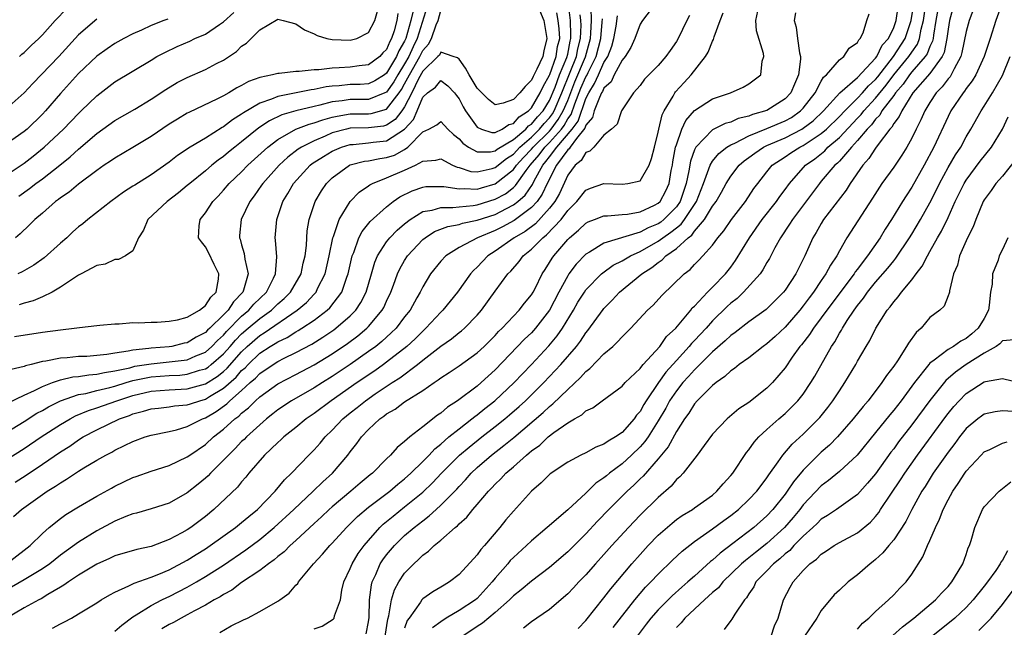
# Model space of a CAD drawing. Units: inches. Extents: x 2625000 to 2628000, y 1518000 to 1520980.
# Drawn here: x 2626446 to 2626555, y 1518728 to 1518795 of the extents above; entities that cross this region are included whole.
import ezdxf

# ---------------------------------------------------------------- set-up
doc = ezdxf.new("R2010")
doc.units = ezdxf.units.IN
doc.header["$MEASUREMENT"] = 0
doc.layers.add('LD26251518_2ft', color=132, linetype='Continuous')

msp = doc.modelspace()

# ---------------------------------------------------------------- linework, layer by layer
at = {"layer": 'LD26251518_2ft'}
for points, elevation in [([(2626445, 1518749.49), (2626447, 1518750.72), (2626448.39, 1518751.61), (2626449, 1518751.93), (2626449.67, 1518752.33), (2626451, 1518753), (2626453, 1518753.68), (2626453.81, 1518753.81), (2626455, 1518754.12), (2626456.46, 1518754.46), (2626457, 1518754.61), (2626458.23, 1518755), (2626459, 1518755.22), (2626460.46, 1518755.54), (2626461, 1518755.63), (2626463, 1518755.78), (2626464.17, 1518755.83), (2626465, 1518755.92), (2626466.35, 1518756.36), (2626467, 1518756.53), (2626467.29, 1518756.71), (2626467.65, 1518757), (2626469, 1518758.17), (2626469.73, 1518759), (2626470.31, 1518759.69), (2626471, 1518760.38), (2626471.71, 1518761), (2626473, 1518762.09), (2626474.28, 1518763), (2626475, 1518763.69), (2626475.7, 1518764.3), (2626476.39, 1518765), (2626477.56, 1518767), (2626477.8, 1518768.2), (2626478, 1518769), (2626478.15, 1518770.15), (2626478.18, 1518771), (2626478.24, 1518771.76), (2626478.47, 1518773), (2626479.1, 1518775), (2626479.81, 1518776.19), (2626480.36, 1518777), (2626481, 1518777.61), (2626482.92, 1518779), (2626483, 1518779.04), (2626484.55, 1518779.45), (2626485, 1518779.5), (2626486.25, 1518779.75), (2626487, 1518779.84), (2626487.87, 1518780.13), (2626489, 1518780.75), (2626489.36, 1518781), (2626491, 1518782.7), (2626491.67, 1518783), (2626492.55, 1518783.45), (2626493, 1518783.85), (2626493.76, 1518783), (2626494.38, 1518782.38), (2626495, 1518781.93), (2626495.43, 1518781.43), (2626496.05, 1518781), (2626497, 1518780.47), (2626498.47, 1518780.47), (2626499, 1518780.58), (2626499.23, 1518780.77), (2626501, 1518781.86), (2626502.37, 1518783), (2626502.66, 1518783.34), (2626503, 1518783.54), (2626503.65, 1518784.35), (2626504.29, 1518785), (2626505, 1518786.14), (2626505.61, 1518787.61), (2626506.1, 1518789), (2626506.9, 1518790.9), (2626507, 1518791.28), (2626507.28, 1518792.72), (2626507.35, 1518793), (2626507.36, 1518793.36), (2626507.3, 1518795), (2626507.04, 1518797.04)], 8140), ([(2626516.8, 1518797), (2626515.26, 1518795), (2626515, 1518794.58), (2626514.43, 1518793), (2626513.98, 1518792.02), (2626513.34, 1518791), (2626513, 1518790.59), (2626512.15, 1518789), (2626511.79, 1518788.21), (2626511, 1518787.51), (2626510.85, 1518787.15), (2626510.75, 1518787), (2626510.5, 1518786.5), (2626509.93, 1518785), (2626509.74, 1518784.26), (2626509, 1518783.43), (2626508.89, 1518783.11), (2626507.97, 1518781.97), (2626507.28, 1518781), (2626507.18, 1518780.82), (2626507, 1518780.69), (2626505.77, 1518779), (2626504.75, 1518777), (2626504.2, 1518775.8), (2626503.62, 1518775), (2626503, 1518774.32), (2626501.1, 1518772.9), (2626499.8, 1518772.2), (2626499, 1518771.81), (2626497.05, 1518771), (2626495, 1518769.91), (2626493.54, 1518769), (2626493, 1518768.42), (2626491.87, 1518767), (2626491, 1518765.59), (2626490.71, 1518765), (2626490.36, 1518764.36), (2626489.59, 1518763), (2626489, 1518762.25), (2626488.05, 1518761), (2626487.52, 1518760.48), (2626486.47, 1518759.53), (2626485.8, 1518759), (2626485, 1518758.42), (2626483, 1518757.01), (2626481, 1518755.66), (2626479.92, 1518755), (2626479, 1518754.41), (2626476.52, 1518753), (2626475, 1518751.98), (2626474.46, 1518751.54), (2626473.76, 1518751), (2626473, 1518750.35), (2626471.52, 1518749), (2626471.27, 1518748.73), (2626471, 1518748.48), (2626470.28, 1518747.72), (2626469.53, 1518747), (2626469, 1518746.42), (2626467.56, 1518745), (2626467.3, 1518744.7), (2626467, 1518744.44), (2626466.21, 1518743.79), (2626465, 1518742.82), (2626463, 1518741.69), (2626461, 1518741.06), (2626459.4, 1518740.6), (2626459, 1518740.51), (2626458.2, 1518740.2), (2626457, 1518739.69), (2626455, 1518738.63), (2626453, 1518737.38), (2626451, 1518735.94), (2626449.81, 1518735), (2626449, 1518734.45), (2626447, 1518733.23), (2626445.6, 1518732.4)], 8130), ([(2626484.74, 1518727.26), (2626485, 1518728.57), (2626485.07, 1518729.07), (2626485.12, 1518731), (2626485.32, 1518732.68), (2626485.41, 1518733), (2626485.8, 1518733.8), (2626486.31, 1518735), (2626486.58, 1518735.42), (2626487, 1518735.99), (2626487.86, 1518737), (2626489, 1518738.1), (2626490.05, 1518739), (2626491, 1518739.75), (2626491.72, 1518740.28), (2626492.47, 1518741), (2626493, 1518741.48), (2626494.75, 1518743.25), (2626495, 1518743.54), (2626495.73, 1518744.27), (2626496.36, 1518745), (2626497, 1518745.61), (2626498.59, 1518747), (2626499.96, 1518748.04), (2626501.05, 1518748.95), (2626504.3, 1518751.71), (2626505, 1518752.38), (2626505.36, 1518752.64), (2626507, 1518754.25), (2626508.43, 1518755.57), (2626509, 1518756.23), (2626509.45, 1518756.55), (2626511, 1518758.18), (2626511.97, 1518759), (2626512.51, 1518759.49), (2626513, 1518760.06), (2626513.48, 1518760.52), (2626513.96, 1518761), (2626515.81, 1518763), (2626516.43, 1518763.57), (2626517.38, 1518764.62), (2626519.85, 1518767), (2626520.51, 1518767.49), (2626521, 1518768.03), (2626521.49, 1518768.51), (2626521.94, 1518769), (2626523, 1518770.19), (2626523.58, 1518771), (2626524.25, 1518771.75), (2626525.1, 1518773), (2626526.62, 1518775), (2626527.57, 1518776.43), (2626527.99, 1518777), (2626529, 1518778.28), (2626529.59, 1518779), (2626531, 1518779.92), (2626531.64, 1518780.36), (2626532.65, 1518781), (2626533, 1518781.17), (2626535, 1518782.5), (2626535.58, 1518783), (2626537, 1518784.37), (2626537.59, 1518785), (2626539, 1518786.41), (2626539.55, 1518787), (2626540.22, 1518787.78), (2626541, 1518788.48), (2626541.24, 1518788.76), (2626542.96, 1518791), (2626544.27, 1518793), (2626544.94, 1518795), (2626545.26, 1518797)], 8116), ([(2626486.86, 1518727), (2626487.13, 1518728.87), (2626487.25, 1518729.25), (2626487.54, 1518731), (2626487.87, 1518732.13), (2626488.36, 1518733), (2626489, 1518733.97), (2626490.01, 1518735), (2626490.54, 1518735.46), (2626491, 1518735.93), (2626491.63, 1518736.37), (2626492.27, 1518737), (2626493, 1518737.6), (2626494.58, 1518739), (2626494.82, 1518739.18), (2626495, 1518739.39), (2626495.86, 1518740.14), (2626496.53, 1518741), (2626497, 1518741.54), (2626498.24, 1518743), (2626498.63, 1518743.37), (2626499, 1518743.8), (2626499.62, 1518744.38), (2626500.17, 1518745), (2626501, 1518745.7), (2626502.44, 1518747), (2626502.76, 1518747.24), (2626503, 1518747.46), (2626503.91, 1518748.09), (2626504.86, 1518749), (2626505.48, 1518749.48), (2626507, 1518750.56), (2626507.75, 1518751), (2626508.56, 1518751.44), (2626509, 1518751.88), (2626509.78, 1518752.22), (2626510.79, 1518753), (2626513, 1518754.61), (2626513.34, 1518755), (2626515, 1518756.56), (2626515.18, 1518756.82), (2626515.35, 1518757), (2626517.18, 1518759), (2626517.92, 1518760.08), (2626518.93, 1518761), (2626520.59, 1518763), (2626520.76, 1518763.24), (2626521, 1518763.45), (2626522.43, 1518765), (2626523, 1518765.55), (2626524.41, 1518767), (2626525, 1518767.75), (2626525.53, 1518768.47), (2626527.08, 1518771), (2626528.47, 1518773), (2626530.04, 1518775), (2626530.43, 1518775.57), (2626531, 1518776.33), (2626531.48, 1518777), (2626533.26, 1518779), (2626534.28, 1518779.72), (2626535.39, 1518780.61), (2626535.74, 1518781), (2626537, 1518782.08), (2626539, 1518784.2), (2626539.4, 1518784.6), (2626539.69, 1518785), (2626541, 1518786.41), (2626542.17, 1518787.83), (2626543.03, 1518789), (2626544.68, 1518791), (2626545, 1518791.49), (2626545.62, 1518792.38), (2626545.85, 1518793), (2626546.03, 1518794.03), (2626546.28, 1518795), (2626546.6, 1518797)], 8114), ([(2626548.03, 1518797), (2626547.66, 1518795), (2626547.38, 1518793.38), (2626547.34, 1518793), (2626547.28, 1518792.72), (2626547, 1518792.12), (2626546.7, 1518791.3), (2626546.49, 1518791), (2626545, 1518789.31), (2626544.74, 1518789), (2626544.04, 1518787.96), (2626543.19, 1518787), (2626543, 1518786.72), (2626541.7, 1518785), (2626541.45, 1518784.55), (2626541, 1518784.1), (2626540.53, 1518783.47), (2626540.07, 1518783), (2626539, 1518781.72), (2626538.33, 1518781), (2626537, 1518779.47), (2626536.78, 1518779.22), (2626536.5, 1518779), (2626535, 1518777.23), (2626534.79, 1518777), (2626531.81, 1518773), (2626531.51, 1518772.49), (2626530.49, 1518771), (2626529.88, 1518769.88), (2626529.29, 1518768.71), (2626529, 1518768.25), (2626528.56, 1518767.44), (2626528.24, 1518767), (2626526.43, 1518765), (2626525.7, 1518764.3), (2626525, 1518763.76), (2626524.61, 1518763.39), (2626523, 1518761.81), (2626522.28, 1518761), (2626521, 1518759.64), (2626520.68, 1518759.32), (2626520.43, 1518759), (2626519, 1518757.45), (2626517.85, 1518756.15), (2626517.04, 1518755), (2626515.67, 1518753), (2626515.42, 1518752.58), (2626515, 1518751.82), (2626514.61, 1518751.39), (2626514.34, 1518751), (2626513, 1518749.5), (2626512.28, 1518749), (2626511.46, 1518748.54), (2626511, 1518748.19), (2626510.12, 1518747.88), (2626509, 1518747.25), (2626508.47, 1518747), (2626507, 1518746.22), (2626505.08, 1518744.92), (2626504.08, 1518743.92), (2626502.99, 1518743), (2626501, 1518740.8), (2626500.17, 1518739.83), (2626499.51, 1518739), (2626497.81, 1518737), (2626497.42, 1518736.58), (2626497, 1518735.97), (2626495, 1518733.81), (2626493.96, 1518733), (2626493.35, 1518732.65), (2626493, 1518732.43), (2626492.11, 1518731.89), (2626491, 1518731.11), (2626490.9, 1518731), (2626490.74, 1518730.74), (2626489.48, 1518729), (2626489.28, 1518728.72), (2626489, 1518727.89)], 8112), ([(2626549.72, 1518797), (2626549.16, 1518795), (2626549, 1518794.02), (2626548.87, 1518793), (2626548.56, 1518791.44), (2626548.35, 1518791), (2626547, 1518789.14), (2626545.13, 1518787), (2626543.88, 1518785), (2626543.61, 1518784.39), (2626543, 1518783.6), (2626542.79, 1518783.21), (2626542.58, 1518783), (2626541.3, 1518781.3), (2626541, 1518780.88), (2626540.27, 1518779.73), (2626539.59, 1518779), (2626538.21, 1518777), (2626537.74, 1518776.26), (2626535.26, 1518773), (2626535, 1518772.58), (2626534.43, 1518771.57), (2626534.07, 1518771), (2626533.18, 1518769), (2626532.19, 1518767), (2626531, 1518765.2), (2626530.84, 1518765), (2626528.92, 1518763.08), (2626527, 1518761.7), (2626525.48, 1518760.52), (2626525, 1518760.2), (2626524.4, 1518759.6), (2626523, 1518758.4), (2626521, 1518756.42), (2626520.34, 1518755.66), (2626519.73, 1518755), (2626519, 1518754.09), (2626518.26, 1518753), (2626517.82, 1518752.18), (2626517, 1518750.78), (2626515.87, 1518749), (2626515.52, 1518748.48), (2626515, 1518747.91), (2626514.05, 1518747), (2626513, 1518746.03), (2626511.62, 1518745), (2626511.28, 1518744.72), (2626511, 1518744.47), (2626510.12, 1518743.88), (2626509, 1518742.79), (2626507, 1518740.95), (2626504.75, 1518739), (2626503, 1518737.54), (2626502.44, 1518737), (2626501, 1518735.7), (2626500.66, 1518735.34), (2626500.38, 1518735), (2626499, 1518733.4), (2626498.68, 1518733), (2626497, 1518731.16), (2626496.81, 1518731), (2626495, 1518729.82), (2626493.6, 1518729), (2626493, 1518728.6), (2626492.07, 1518727.93)], 8110), ([(2626552.11, 1518797), (2626551.34, 1518795), (2626551, 1518793.76), (2626550.54, 1518791.46), (2626550.4, 1518791), (2626549.66, 1518789.66), (2626549.35, 1518789), (2626549.22, 1518788.78), (2626549, 1518788.54), (2626548.35, 1518787.65), (2626547.7, 1518787), (2626547, 1518785.93), (2626546.43, 1518785), (2626546, 1518784), (2626545.48, 1518783), (2626545, 1518782.01), (2626544.44, 1518781), (2626543.89, 1518780.11), (2626543, 1518778.79), (2626541.7, 1518777), (2626541.42, 1518776.58), (2626540.65, 1518775.35), (2626537.83, 1518771), (2626537, 1518769.56), (2626536.71, 1518769), (2626536.02, 1518767.98), (2626535.52, 1518767), (2626535, 1518766.26), (2626534.14, 1518765), (2626533.65, 1518764.35), (2626533, 1518763.47), (2626532.62, 1518763), (2626531, 1518761.14), (2626529.9, 1518760.1), (2626529, 1518759.28), (2626528.59, 1518759), (2626527, 1518757.74), (2626525.95, 1518757), (2626525.43, 1518756.57), (2626525, 1518756.3), (2626524.34, 1518755.66), (2626523.38, 1518755), (2626523, 1518754.7), (2626521.31, 1518753), (2626521, 1518752.66), (2626520.36, 1518751.64), (2626519.89, 1518751), (2626519, 1518749.59), (2626518.09, 1518747.91), (2626517, 1518746.59), (2626515.33, 1518744.67), (2626515, 1518744.36), (2626514.32, 1518743.68), (2626513.58, 1518743), (2626511.54, 1518741), (2626510.29, 1518739.71), (2626509, 1518738.31), (2626507, 1518736.31), (2626505, 1518734.58), (2626503, 1518733.08), (2626501.88, 1518732.13), (2626501, 1518731.46), (2626500.57, 1518731), (2626499, 1518729.62), (2626497.58, 1518728.42), (2626497, 1518728.07), (2626495.41, 1518727)], 8108), ([(2626555.03, 1518797), (2626554.29, 1518795), (2626553.65, 1518793), (2626552.98, 1518791), (2626552.06, 1518789), (2626551.67, 1518788.33), (2626551, 1518787.47), (2626550.82, 1518787.18), (2626550.66, 1518787), (2626549.31, 1518785), (2626549, 1518784.4), (2626547.43, 1518781), (2626546.36, 1518779), (2626545, 1518776.59), (2626544.36, 1518775.64), (2626543.96, 1518775), (2626542.74, 1518773), (2626542.05, 1518771.95), (2626541.49, 1518771), (2626540.12, 1518769), (2626539.61, 1518768.39), (2626539, 1518767.54), (2626538.76, 1518767.24), (2626538.62, 1518767), (2626535.61, 1518763), (2626535, 1518762.14), (2626534.14, 1518761), (2626533.7, 1518760.3), (2626532.82, 1518759.18), (2626532.65, 1518759), (2626531.8, 1518757.8), (2626531, 1518756.62), (2626529.63, 1518755), (2626529, 1518754.37), (2626527, 1518752.82), (2626525.9, 1518752.1), (2626524.6, 1518751), (2626523, 1518749.32), (2626522.06, 1518748.06), (2626521.3, 1518747), (2626519.75, 1518745), (2626519.39, 1518744.61), (2626519, 1518744.29), (2626518.42, 1518743.58), (2626517, 1518742.33), (2626515, 1518740.35), (2626513.7, 1518739), (2626511.86, 1518737), (2626511, 1518736.02), (2626510.08, 1518735), (2626509, 1518733.76), (2626508.25, 1518733), (2626507.65, 1518732.35), (2626507, 1518731.67), (2626505, 1518729.95), (2626503.58, 1518729), (2626503, 1518728.59), (2626502.12, 1518727.88)], 8106), ([(2626445, 1518777.92), (2626447, 1518779.25), (2626447.98, 1518780.02), (2626449.18, 1518781), (2626451.32, 1518783), (2626453, 1518784.73), (2626453.29, 1518785), (2626455, 1518786.67), (2626457, 1518788.2), (2626461, 1518790.62), (2626461.65, 1518791), (2626462.53, 1518791.47), (2626463.89, 1518792.11), (2626465.28, 1518792.72), (2626465.84, 1518793), (2626467, 1518793.49), (2626468.56, 1518794.56), (2626469, 1518794.84), (2626470.13, 1518795.87)], 8156), ([(2626445, 1518746.47), (2626447, 1518747.72), (2626448.87, 1518749), (2626451, 1518750.38), (2626452.05, 1518751), (2626452.67, 1518751.33), (2626454.08, 1518751.92), (2626455, 1518752.2), (2626457.21, 1518753), (2626459, 1518753.58), (2626461, 1518754.04), (2626463, 1518754.2), (2626465, 1518754.32), (2626467, 1518754.86), (2626468.31, 1518755.69), (2626469, 1518756.23), (2626469.41, 1518756.59), (2626471, 1518758.41), (2626471.61, 1518759), (2626473, 1518760.22), (2626473.49, 1518760.51), (2626477.14, 1518763), (2626478.15, 1518763.85), (2626479, 1518764.78), (2626479.11, 1518764.89), (2626479.21, 1518765), (2626479.39, 1518765.39), (2626480.23, 1518767), (2626480.68, 1518769), (2626481.08, 1518771), (2626481.15, 1518771.15), (2626481.78, 1518773), (2626482.99, 1518775.01), (2626483.97, 1518776.03), (2626485, 1518776.72), (2626485.15, 1518776.85), (2626485.45, 1518777), (2626487, 1518777.6), (2626489, 1518778.46), (2626490.18, 1518779), (2626491, 1518779.47), (2626492.44, 1518779.56), (2626493, 1518779.72), (2626494.3, 1518779), (2626494.79, 1518778.79), (2626495, 1518778.74), (2626496.31, 1518778.31), (2626497, 1518778.28), (2626498.65, 1518778.65), (2626499, 1518778.75), (2626500.24, 1518779.76), (2626501, 1518780.24), (2626501.71, 1518781), (2626503, 1518782.12), (2626503.9, 1518783), (2626504.39, 1518783.61), (2626505, 1518784.23), (2626505.33, 1518784.67), (2626505.51, 1518785), (2626506.35, 1518787), (2626507.29, 1518789.29), (2626507.96, 1518791), (2626508.13, 1518791.87), (2626508.42, 1518793), (2626508.48, 1518794.48), (2626508.46, 1518795), (2626508.37, 1518795.63)], 8138), ([(2626520.45, 1518795.55), (2626520.16, 1518795), (2626519.19, 1518793), (2626519, 1518792.66), (2626518.31, 1518791.69), (2626517.85, 1518791), (2626517, 1518790.01), (2626515.5, 1518788.5), (2626515, 1518787.82), (2626514.26, 1518787), (2626513, 1518785.11), (2626512.94, 1518785), (2626512.46, 1518783.54), (2626511.85, 1518783), (2626511, 1518782.33), (2626509.88, 1518781), (2626509.44, 1518780.56), (2626509, 1518780.4), (2626508.49, 1518779.51), (2626507.82, 1518779), (2626507, 1518777.9), (2626506.1, 1518775.9), (2626505.57, 1518775), (2626505, 1518774.27), (2626503.45, 1518772.55), (2626502.3, 1518771.7), (2626501.09, 1518771), (2626499, 1518769.51), (2626498.2, 1518769), (2626497, 1518767.74), (2626496.61, 1518767.39), (2626496.28, 1518767), (2626494.85, 1518765), (2626493.23, 1518763), (2626493, 1518762.78), (2626491.35, 1518761), (2626491, 1518760.69), (2626490.16, 1518759.84), (2626489.25, 1518759), (2626487, 1518757.24), (2626486.67, 1518757), (2626485.69, 1518756.31), (2626483.76, 1518755), (2626480.9, 1518753), (2626479, 1518751.58), (2626478.14, 1518751), (2626477, 1518750.05), (2626475.66, 1518749), (2626475.32, 1518748.68), (2626475, 1518748.4), (2626473.51, 1518747), (2626471.8, 1518745), (2626471.45, 1518744.55), (2626471, 1518744.06), (2626470.53, 1518743.47), (2626467.93, 1518741), (2626467, 1518740.23), (2626465.4, 1518739), (2626465, 1518738.73), (2626464.4, 1518738.4), (2626463, 1518737.66), (2626461, 1518736.92), (2626459.41, 1518736.59), (2626457, 1518735.87), (2626456.42, 1518735.58), (2626455, 1518734.95), (2626453, 1518733.73), (2626451.87, 1518733), (2626451.37, 1518732.63), (2626451, 1518732.43), (2626449.6, 1518731.6), (2626448.87, 1518731.13), (2626448.59, 1518731), (2626447, 1518730.12), (2626445, 1518728.96)], 8128), ([(2626445.04, 1518735), (2626447, 1518736.49), (2626447.65, 1518737), (2626449, 1518738.35), (2626449.74, 1518739), (2626451, 1518740), (2626451.58, 1518740.42), (2626453, 1518741.28), (2626455, 1518742.45), (2626456.64, 1518743.36), (2626457, 1518743.56), (2626459, 1518744.52), (2626459.37, 1518744.63), (2626461, 1518745.24), (2626463, 1518745.86), (2626465, 1518746.79), (2626465.28, 1518747), (2626467, 1518748.18), (2626467.89, 1518749), (2626469, 1518749.85), (2626470.25, 1518751), (2626470.69, 1518751.31), (2626471, 1518751.63), (2626471.77, 1518752.23), (2626472.52, 1518753), (2626473, 1518753.43), (2626475, 1518754.88), (2626477, 1518755.9), (2626479, 1518756.95), (2626481, 1518758.18), (2626482.68, 1518759.32), (2626483.83, 1518760.17), (2626484.82, 1518761), (2626485, 1518761.19), (2626486.53, 1518763), (2626486.7, 1518763.3), (2626487, 1518764), (2626487.48, 1518765), (2626487.77, 1518765.77), (2626488.2, 1518767), (2626488.45, 1518767.55), (2626489, 1518768.5), (2626489.32, 1518769), (2626491, 1518770.79), (2626491.25, 1518771), (2626492.31, 1518771.69), (2626493.75, 1518772.25), (2626495, 1518772.46), (2626495.4, 1518772.6), (2626497, 1518772.93), (2626499, 1518773.58), (2626500.24, 1518774.24), (2626501, 1518774.62), (2626501.49, 1518775), (2626502.29, 1518775.71), (2626503.11, 1518776.89), (2626503.3, 1518777.3), (2626504.25, 1518779), (2626504.6, 1518779.4), (2626505, 1518779.95), (2626505.82, 1518781), (2626507.49, 1518783), (2626508.14, 1518783.86), (2626509, 1518786.37), (2626509.32, 1518787), (2626509.97, 1518788.03), (2626510.39, 1518789), (2626511, 1518790.35), (2626511.42, 1518791), (2626511.86, 1518792.14), (2626512.11, 1518793), (2626512.36, 1518794.36), (2626512.51, 1518795.49)], 8132), ([(2626445.23, 1518752.77), (2626447, 1518753.63), (2626448.12, 1518754.12), (2626449, 1518754.57), (2626450.13, 1518755), (2626451, 1518755.29), (2626452.37, 1518755.63), (2626453, 1518755.69), (2626454.13, 1518755.87), (2626455, 1518755.92), (2626455.87, 1518756.13), (2626457, 1518756.29), (2626458.65, 1518756.65), (2626459.2, 1518756.8), (2626461, 1518757.09), (2626463, 1518757.28), (2626463.33, 1518757.33), (2626465, 1518757.53), (2626465.95, 1518757.95), (2626467, 1518758.37), (2626467.72, 1518759), (2626468.34, 1518759.66), (2626469, 1518760.25), (2626469.34, 1518760.66), (2626471, 1518762.33), (2626471.8, 1518763), (2626472.34, 1518763.66), (2626473.74, 1518765), (2626474.52, 1518766.52), (2626474.74, 1518767), (2626474.88, 1518768.88), (2626474.74, 1518770.74), (2626474.7, 1518771), (2626474.87, 1518773), (2626475.54, 1518775), (2626476.11, 1518775.89), (2626476.72, 1518777), (2626478.56, 1518779), (2626478.8, 1518779.2), (2626480.02, 1518779.98), (2626481, 1518780.57), (2626482.01, 1518781), (2626483, 1518781.31), (2626483.31, 1518781.31), (2626485, 1518781.47), (2626485.54, 1518781.54), (2626487, 1518781.69), (2626489, 1518782.97), (2626489.96, 1518784.04), (2626490.38, 1518785), (2626491, 1518786.51), (2626491.51, 1518787), (2626492.39, 1518787.61), (2626493, 1518788.36), (2626493.78, 1518787.78), (2626494.49, 1518787), (2626494.72, 1518786.72), (2626495, 1518786.34), (2626495.45, 1518785.45), (2626495.71, 1518785), (2626497, 1518783.2), (2626497.47, 1518783), (2626498.63, 1518782.63), (2626499, 1518782.63), (2626499.76, 1518783), (2626500.49, 1518783.51), (2626501, 1518783.63), (2626501.64, 1518784.36), (2626502.68, 1518785), (2626503, 1518785.33), (2626503.98, 1518787), (2626504.29, 1518787.71), (2626505, 1518788.95), (2626505.03, 1518789.03), (2626505.72, 1518791), (2626505.89, 1518792.11), (2626506.12, 1518793), (2626506.07, 1518794.07), (2626505.96, 1518795), (2626505.82, 1518795.82)], 8142), ([(2626503.88, 1518796.12), (2626504.36, 1518795), (2626504.7, 1518793), (2626504.36, 1518791.64), (2626504.24, 1518791), (2626503.6, 1518789.6), (2626503.19, 1518788.81), (2626503, 1518788.38), (2626502.3, 1518787.7), (2626501.71, 1518787), (2626501, 1518786.28), (2626499.86, 1518785.86), (2626499, 1518785.67), (2626498.25, 1518786.25), (2626497.51, 1518787), (2626497, 1518787.5), (2626496.12, 1518789), (2626495.72, 1518789.72), (2626495, 1518790.72), (2626494.84, 1518790.85), (2626494.34, 1518791), (2626493, 1518791.48), (2626492.83, 1518791.17), (2626492.68, 1518791), (2626491, 1518789.38), (2626490.53, 1518788.54), (2626489.8, 1518787), (2626489, 1518785.44), (2626488.69, 1518785), (2626487.96, 1518784.04), (2626487, 1518783.42), (2626486.67, 1518783.33), (2626485, 1518783.13), (2626483, 1518783.09), (2626482.59, 1518783), (2626481, 1518782.57), (2626480.21, 1518782.21), (2626479, 1518781.71), (2626477.62, 1518781), (2626477.24, 1518780.76), (2626476.11, 1518779.89), (2626475.14, 1518779), (2626473.35, 1518777), (2626473.21, 1518776.79), (2626472.38, 1518775.62), (2626471.89, 1518775), (2626470.94, 1518773), (2626470.77, 1518771.23), (2626470.76, 1518771), (2626470.83, 1518770.83), (2626471, 1518770.2), (2626471.27, 1518769.27), (2626471.35, 1518768.65), (2626471.73, 1518767), (2626471.22, 1518765.22), (2626471.13, 1518765), (2626470.09, 1518763.91), (2626469.51, 1518763), (2626469, 1518762.49), (2626467.47, 1518761), (2626467.22, 1518760.78), (2626467, 1518760.55), (2626465.99, 1518760.01), (2626465, 1518759.41), (2626464.65, 1518759.35), (2626463.28, 1518759), (2626463, 1518758.95), (2626461, 1518758.8), (2626460.76, 1518758.76), (2626459, 1518758.59), (2626458.46, 1518758.46), (2626457, 1518758.26), (2626456.1, 1518758.1), (2626455, 1518757.99), (2626453.9, 1518757.9), (2626453, 1518757.87), (2626451.73, 1518757.73), (2626451, 1518757.7), (2626449.36, 1518757.36), (2626449, 1518757.33), (2626447.76, 1518757), (2626447.14, 1518756.86), (2626447, 1518756.79), (2626445.55, 1518756.45)], 8144), ([(2626445.91, 1518760.09), (2626449, 1518760.57), (2626451, 1518760.84), (2626452.51, 1518761), (2626453.09, 1518761.09), (2626455, 1518761.32), (2626455.33, 1518761.33), (2626457, 1518761.5), (2626457.49, 1518761.49), (2626459, 1518761.62), (2626459.61, 1518761.61), (2626461, 1518761.67), (2626461.66, 1518761.66), (2626463, 1518761.77), (2626463.92, 1518761.92), (2626465, 1518762.23), (2626466.34, 1518763), (2626467, 1518763.51), (2626467.58, 1518764.42), (2626468.18, 1518765), (2626468.44, 1518766.44), (2626468.49, 1518767), (2626467.97, 1518768.03), (2626467.35, 1518769.35), (2626467, 1518769.99), (2626466.55, 1518770.55), (2626466.25, 1518771), (2626466.31, 1518772.31), (2626466.43, 1518773), (2626467, 1518773.73), (2626467.8, 1518775), (2626468.4, 1518775.6), (2626469, 1518776.26), (2626469.63, 1518777), (2626471, 1518778.28), (2626471.7, 1518779), (2626473.9, 1518781), (2626475, 1518781.84), (2626477, 1518782.97), (2626478.46, 1518783.54), (2626479, 1518783.67), (2626479.97, 1518784.03), (2626481, 1518784.31), (2626481.56, 1518784.44), (2626483, 1518784.68), (2626485, 1518784.68), (2626485.29, 1518784.71), (2626487, 1518785.18), (2626488.39, 1518787), (2626488.64, 1518787.36), (2626489, 1518787.99), (2626489.54, 1518789), (2626490.68, 1518791), (2626491, 1518791.67), (2626491.62, 1518792.38), (2626491.96, 1518793), (2626492.49, 1518794.49), (2626492.7, 1518795), (2626493, 1518796.1)], 8146), ([(2626445.98, 1518744.02), (2626447.22, 1518744.78), (2626449, 1518745.99), (2626451, 1518747.36), (2626452.01, 1518747.99), (2626453, 1518748.69), (2626453.51, 1518749), (2626455, 1518749.78), (2626457.53, 1518751), (2626458.62, 1518751.38), (2626459, 1518751.54), (2626460.17, 1518751.83), (2626461, 1518752.09), (2626461.81, 1518752.19), (2626463, 1518752.32), (2626463.58, 1518752.42), (2626465, 1518752.54), (2626465.34, 1518752.66), (2626466.38, 1518753), (2626467, 1518753.17), (2626467.45, 1518753.45), (2626469, 1518754.38), (2626470.39, 1518755.61), (2626471, 1518756.32), (2626471.37, 1518756.63), (2626471.71, 1518757), (2626473, 1518758.24), (2626474.16, 1518759), (2626474.69, 1518759.31), (2626475, 1518759.52), (2626476.01, 1518759.99), (2626477, 1518760.62), (2626477.25, 1518760.75), (2626477.63, 1518761), (2626479, 1518761.91), (2626480.43, 1518763), (2626480.73, 1518763.27), (2626482.06, 1518765), (2626482.63, 1518766.63), (2626482.78, 1518767), (2626483.21, 1518769), (2626483.38, 1518769.38), (2626483.94, 1518771), (2626484.3, 1518771.7), (2626485.2, 1518772.8), (2626487, 1518774.42), (2626487.74, 1518775), (2626488.48, 1518775.52), (2626489.82, 1518776.18), (2626491, 1518776.6), (2626491.35, 1518776.65), (2626493.33, 1518776.67), (2626495, 1518776.39), (2626495.56, 1518776.44), (2626497, 1518776.37), (2626497.48, 1518776.52), (2626499, 1518776.95), (2626501, 1518778.52), (2626501.36, 1518779), (2626502.14, 1518779.86), (2626503, 1518780.76), (2626503.19, 1518781), (2626505, 1518782.78), (2626505.19, 1518783), (2626505.96, 1518784.04), (2626506.51, 1518785), (2626507, 1518786.17), (2626507.79, 1518788.21), (2626508.97, 1518790.97), (2626509.52, 1518793), (2626509.57, 1518793.57), (2626509.63, 1518795), (2626509.6, 1518796.4)], 8136), ([(2626488.25, 1518795.75), (2626488.14, 1518795), (2626487.83, 1518793.83), (2626487.56, 1518793), (2626487.35, 1518792.65), (2626487, 1518791.8), (2626486.6, 1518791.4), (2626486.25, 1518791), (2626485, 1518790.08), (2626483.99, 1518789.99), (2626483, 1518789.85), (2626481.76, 1518789.76), (2626481, 1518789.74), (2626479.53, 1518789.53), (2626479, 1518789.53), (2626477.34, 1518789.34), (2626477, 1518789.36), (2626475.15, 1518789.15), (2626475, 1518789.15), (2626474.41, 1518789), (2626473, 1518788.71), (2626471.75, 1518788.25), (2626471, 1518787.81), (2626470.46, 1518787.54), (2626469.57, 1518787), (2626469, 1518786.68), (2626468.34, 1518786.34), (2626465.16, 1518784.84), (2626465, 1518784.75), (2626463.9, 1518784.1), (2626463, 1518783.54), (2626461, 1518782.18), (2626459, 1518780.96), (2626457, 1518779.8), (2626456.53, 1518779.47), (2626455.81, 1518779), (2626455, 1518778.44), (2626453, 1518776.93), (2626451.96, 1518776.04), (2626451, 1518775.41), (2626450.78, 1518775.22), (2626450.45, 1518775), (2626449, 1518773.71), (2626448.17, 1518773), (2626447.59, 1518772.41), (2626446.56, 1518771.44), (2626446.02, 1518771)], 8152), ([(2626489.9, 1518795.9), (2626489.69, 1518795), (2626489.14, 1518793), (2626489, 1518792.69), (2626488.37, 1518791.63), (2626488.11, 1518791), (2626487, 1518789.18), (2626486.76, 1518789), (2626485.69, 1518788.31), (2626485, 1518788), (2626484.07, 1518787.93), (2626483, 1518787.91), (2626481.77, 1518787.77), (2626481, 1518787.73), (2626480.35, 1518787.65), (2626479, 1518787.35), (2626478.68, 1518787.32), (2626475, 1518786.6), (2626474.3, 1518786.3), (2626473, 1518785.86), (2626471.21, 1518784.79), (2626471, 1518784.63), (2626469.99, 1518784.01), (2626469, 1518783.24), (2626468.84, 1518783.16), (2626467, 1518782.01), (2626465.32, 1518781), (2626463.93, 1518780.07), (2626463, 1518779.35), (2626461, 1518777.94), (2626459.19, 1518776.81), (2626459, 1518776.68), (2626457.97, 1518776.03), (2626456.56, 1518775), (2626454.01, 1518773), (2626453.46, 1518772.54), (2626453, 1518772.2), (2626452.36, 1518771.64), (2626451.69, 1518771), (2626451, 1518770.4), (2626449.21, 1518768.79), (2626448.04, 1518767.96), (2626446.76, 1518767.24), (2626446.28, 1518767)], 8150), ([(2626446.4, 1518775.6), (2626447.58, 1518776.42), (2626448.29, 1518777), (2626449, 1518777.52), (2626450.91, 1518779), (2626452.07, 1518779.93), (2626453, 1518780.79), (2626455, 1518782.51), (2626457, 1518783.94), (2626459.2, 1518785.2), (2626461, 1518786.3), (2626462.62, 1518787.38), (2626463.87, 1518788.13), (2626465, 1518788.69), (2626467, 1518789.56), (2626468.22, 1518790.22), (2626469, 1518790.62), (2626470.43, 1518791.57), (2626471, 1518792.15), (2626471.52, 1518792.48), (2626472.06, 1518793), (2626473, 1518793.97), (2626475, 1518795.12), (2626475.57, 1518795), (2626477, 1518794.61), (2626477.95, 1518793.95), (2626479, 1518793.51), (2626479.33, 1518793.33), (2626480.41, 1518793), (2626481, 1518792.89), (2626483, 1518792.8), (2626483.73, 1518793), (2626485, 1518793.65), (2626485.7, 1518795), (2626486, 1518796)], 8154), ([(2626491.47, 1518796.53), (2626490.39, 1518793), (2626489.94, 1518792.06), (2626489.46, 1518791), (2626489, 1518790.2), (2626488.24, 1518789), (2626487.79, 1518788.21), (2626487, 1518787.09), (2626486.82, 1518787), (2626485, 1518786.27), (2626483, 1518786.25), (2626482.11, 1518786.11), (2626481, 1518785.99), (2626479.62, 1518785.62), (2626479, 1518785.5), (2626477, 1518785.02), (2626475.44, 1518784.56), (2626474.08, 1518783.92), (2626472.88, 1518783.12), (2626471, 1518781.57), (2626470.26, 1518781), (2626469.56, 1518780.44), (2626469, 1518779.96), (2626468.42, 1518779.58), (2626467.7, 1518779), (2626467, 1518778.4), (2626465.27, 1518777), (2626465, 1518776.75), (2626464.04, 1518775.96), (2626462.78, 1518775), (2626460.65, 1518773), (2626460.17, 1518771.83), (2626459.6, 1518771), (2626459, 1518769.54), (2626458.19, 1518769), (2626457.4, 1518768.6), (2626457, 1518768.61), (2626455.92, 1518768.08), (2626455, 1518767.95), (2626453.28, 1518767), (2626453, 1518766.86), (2626452.65, 1518766.65), (2626451, 1518765.53), (2626450.08, 1518765), (2626449, 1518764.47), (2626447.97, 1518764.03), (2626447, 1518763.79), (2626446.42, 1518763.58)], 8148), ([(2626446.48, 1518791), (2626446.74, 1518791.26), (2626447, 1518791.47), (2626447.76, 1518792.24), (2626448.6, 1518793), (2626449, 1518793.39), (2626450.42, 1518795), (2626451.7, 1518796.3)], 8162), ([(2626450.1, 1518727.9), (2626451, 1518728.38), (2626451.43, 1518728.57), (2626452.22, 1518729), (2626453, 1518729.45), (2626455, 1518730.67), (2626455.5, 1518731), (2626456.43, 1518731.57), (2626457, 1518731.86), (2626458.55, 1518732.55), (2626459.13, 1518732.87), (2626461, 1518733.52), (2626461.85, 1518733.85), (2626463, 1518734.34), (2626465, 1518735.41), (2626465.98, 1518736.02), (2626467, 1518736.64), (2626467.54, 1518737), (2626470.33, 1518739), (2626471, 1518739.54), (2626471.78, 1518740.22), (2626472.75, 1518741), (2626474.71, 1518743), (2626475.74, 1518744.26), (2626476.51, 1518745), (2626478.43, 1518747), (2626479, 1518747.57), (2626479.68, 1518748.32), (2626480.22, 1518749), (2626481, 1518749.75), (2626482.16, 1518751), (2626483, 1518751.68), (2626483.75, 1518752.25), (2626484.66, 1518753), (2626485.76, 1518753.76), (2626487.62, 1518755), (2626488.47, 1518755.53), (2626490.41, 1518757), (2626491, 1518757.48), (2626493, 1518759.04), (2626494.16, 1518759.84), (2626495, 1518760.52), (2626495.27, 1518760.73), (2626495.59, 1518761), (2626497, 1518762.45), (2626497.48, 1518763), (2626499, 1518765.1), (2626500.41, 1518767), (2626500.71, 1518767.29), (2626501.63, 1518768.37), (2626502.09, 1518769), (2626503, 1518769.73), (2626504.25, 1518771), (2626504.68, 1518771.32), (2626506.27, 1518773), (2626507, 1518773.99), (2626508.02, 1518775), (2626509, 1518776.25), (2626509.53, 1518776.47), (2626511, 1518776.97), (2626513, 1518776.92), (2626513.63, 1518777), (2626515, 1518777.3), (2626515.99, 1518779), (2626516.27, 1518779.73), (2626516.57, 1518781), (2626517, 1518782.64), (2626517.07, 1518783), (2626517.43, 1518784.57), (2626517.64, 1518785), (2626518.64, 1518786.64), (2626518.82, 1518787), (2626518.89, 1518787.11), (2626519.85, 1518788.15), (2626520.65, 1518789), (2626522.22, 1518791), (2626522.51, 1518791.49), (2626523, 1518792.69), (2626523.12, 1518792.88), (2626523.19, 1518793.19), (2626523.83, 1518795), (2626524.17, 1518795.83)], 8126), ([(2626457, 1518727.55), (2626457.77, 1518728.23), (2626459, 1518729.15), (2626459.36, 1518729.36), (2626461, 1518730.4), (2626462.17, 1518731), (2626462.73, 1518731.27), (2626463, 1518731.38), (2626464.08, 1518731.92), (2626465, 1518732.41), (2626466, 1518733), (2626467, 1518733.59), (2626469, 1518734.86), (2626471.48, 1518736.52), (2626473, 1518737.67), (2626474.6, 1518739), (2626476.77, 1518741), (2626478.91, 1518743), (2626479.96, 1518744.04), (2626481.03, 1518745), (2626482.74, 1518747), (2626483, 1518747.35), (2626483.73, 1518748.27), (2626484.22, 1518749), (2626485, 1518749.83), (2626486.25, 1518751), (2626486.7, 1518751.3), (2626487, 1518751.54), (2626487.95, 1518752.05), (2626489, 1518752.86), (2626491, 1518754.12), (2626492.25, 1518755), (2626492.71, 1518755.29), (2626493, 1518755.52), (2626493.9, 1518756.1), (2626495, 1518756.84), (2626497, 1518758.28), (2626497.77, 1518759), (2626499, 1518760.22), (2626499.37, 1518760.63), (2626499.75, 1518761), (2626501.65, 1518763), (2626502.23, 1518763.77), (2626503, 1518764.69), (2626503.19, 1518765), (2626503.4, 1518765.4), (2626504.19, 1518767), (2626504.5, 1518767.5), (2626505, 1518768.26), (2626505.27, 1518768.73), (2626505.46, 1518769), (2626507, 1518770.79), (2626507.21, 1518771), (2626508.18, 1518771.82), (2626509, 1518772.6), (2626509.26, 1518772.74), (2626509.98, 1518773), (2626511, 1518773.4), (2626511.4, 1518773.4), (2626513, 1518773.57), (2626513.61, 1518773.61), (2626515, 1518773.86), (2626516.59, 1518774.59), (2626517, 1518774.8), (2626517.21, 1518775), (2626517.83, 1518776.17), (2626518.19, 1518777), (2626518.44, 1518778.44), (2626518.56, 1518779), (2626518.61, 1518779.39), (2626518.92, 1518781), (2626519, 1518781.27), (2626519.62, 1518783), (2626520.05, 1518783.95), (2626521, 1518785.03), (2626523, 1518786.32), (2626524.97, 1518787), (2626526.36, 1518787.64), (2626527, 1518788.01), (2626527.58, 1518788.42), (2626528.34, 1518789), (2626528.49, 1518790.49), (2626528.66, 1518791), (2626528.64, 1518791.36), (2626527.86, 1518793.86), (2626527.78, 1518795), (2626528, 1518796)], 8124), ([(2626532.16, 1518795.84), (2626532.02, 1518795), (2626532.24, 1518794.24), (2626532.37, 1518793), (2626532.59, 1518791.41), (2626532.7, 1518791), (2626532.7, 1518790.7), (2626532.5, 1518789), (2626532.03, 1518787.97), (2626531.64, 1518787), (2626531, 1518786.32), (2626529, 1518785.03), (2626527.4, 1518784.6), (2626527, 1518784.42), (2626525.84, 1518784.16), (2626525, 1518783.77), (2626524.39, 1518783.61), (2626523, 1518782.91), (2626521.14, 1518781), (2626521, 1518780.72), (2626520.55, 1518779.45), (2626520.39, 1518778.39), (2626520.1, 1518777), (2626519.42, 1518775), (2626519, 1518774.4), (2626517.6, 1518773), (2626517.27, 1518772.73), (2626517, 1518772.55), (2626515.89, 1518772.11), (2626515, 1518771.62), (2626511, 1518770.4), (2626509.41, 1518769.41), (2626509, 1518769.18), (2626507.93, 1518768.07), (2626507.14, 1518767), (2626507, 1518766.8), (2626506.04, 1518765), (2626504.99, 1518763), (2626503.44, 1518761), (2626503, 1518760.51), (2626502.22, 1518759.78), (2626499, 1518756.41), (2626497.44, 1518755), (2626497, 1518754.62), (2626494.84, 1518753), (2626493.72, 1518752.28), (2626493, 1518751.64), (2626492.61, 1518751.39), (2626491, 1518750.11), (2626489.56, 1518749), (2626489, 1518748.5), (2626488.16, 1518747.84), (2626487.45, 1518747), (2626487, 1518746.58), (2626485.44, 1518745), (2626485.19, 1518744.81), (2626484.09, 1518743.91), (2626483.04, 1518743), (2626481, 1518741.29), (2626480.68, 1518741), (2626479.82, 1518740.18), (2626479, 1518739.45), (2626477, 1518737.58), (2626476.35, 1518737), (2626475.69, 1518736.31), (2626475, 1518735.79), (2626474.58, 1518735.42), (2626473.97, 1518735), (2626473, 1518734.24), (2626471, 1518732.91), (2626469.92, 1518732.08), (2626469, 1518731.61), (2626468.64, 1518731.36), (2626467.96, 1518731), (2626467, 1518730.43), (2626465.81, 1518729.81), (2626465, 1518729.35), (2626464.32, 1518729), (2626463.48, 1518728.52), (2626463, 1518728.28), (2626462.2, 1518727.8)], 8122), ([(2626468.58, 1518727.42), (2626469.86, 1518728.14), (2626471.19, 1518728.81), (2626471.66, 1518729), (2626473, 1518729.72), (2626475, 1518730.86), (2626475.22, 1518731), (2626476.26, 1518731.74), (2626477, 1518732.63), (2626477.19, 1518732.81), (2626477.29, 1518733), (2626478.94, 1518735), (2626479.94, 1518736.06), (2626480.73, 1518737), (2626481, 1518737.27), (2626482.56, 1518739), (2626483, 1518739.42), (2626483.78, 1518740.22), (2626485, 1518741.23), (2626487.35, 1518743), (2626488.23, 1518743.77), (2626489, 1518744.37), (2626489.69, 1518745), (2626491, 1518746.28), (2626491.71, 1518747), (2626492.32, 1518747.68), (2626493, 1518748.21), (2626493.89, 1518749), (2626495, 1518749.91), (2626496.43, 1518751), (2626496.74, 1518751.26), (2626497, 1518751.44), (2626497.86, 1518752.14), (2626498.97, 1518753), (2626501.1, 1518755), (2626502.02, 1518755.98), (2626503.02, 1518757), (2626504.93, 1518759.07), (2626505.84, 1518760.16), (2626506.42, 1518761), (2626507.64, 1518763), (2626508.13, 1518763.87), (2626508.84, 1518765), (2626509, 1518765.23), (2626510.74, 1518767), (2626510.88, 1518767.12), (2626512.04, 1518767.96), (2626513, 1518768.44), (2626513.94, 1518769), (2626515, 1518769.48), (2626517, 1518770.63), (2626517.49, 1518771), (2626518.39, 1518771.61), (2626519, 1518772.1), (2626519.52, 1518772.48), (2626519.89, 1518773), (2626521.21, 1518775), (2626522, 1518777), (2626522.6, 1518778.6), (2626522.72, 1518779), (2626523, 1518779.47), (2626523.69, 1518780.31), (2626524.59, 1518781), (2626525, 1518781.25), (2626525.44, 1518781.44), (2626527, 1518782.25), (2626529, 1518783.05), (2626531, 1518783.9), (2626531.71, 1518784.29), (2626532.71, 1518785), (2626533, 1518785.31), (2626534.31, 1518787), (2626535, 1518788.3), (2626535.26, 1518788.74), (2626535.58, 1518789), (2626537, 1518790.63), (2626537.5, 1518791), (2626538.07, 1518791.93), (2626539, 1518792.56), (2626539.14, 1518792.86), (2626539.3, 1518793), (2626539.63, 1518793.63), (2626540.05, 1518795), (2626540.29, 1518795.71)], 8120), ([(2626479, 1518727.82), (2626479.9, 1518728.1), (2626481.12, 1518728.88), (2626481.2, 1518729), (2626481.24, 1518729.24), (2626481.91, 1518731), (2626482.08, 1518732.08), (2626482.3, 1518733), (2626483, 1518734.48), (2626483.2, 1518735), (2626483.88, 1518736.12), (2626484.51, 1518737), (2626485, 1518737.58), (2626486.25, 1518739), (2626486.63, 1518739.37), (2626487.73, 1518740.27), (2626489, 1518741.27), (2626491, 1518742.91), (2626492.07, 1518743.93), (2626493.08, 1518745), (2626495.07, 1518747), (2626496.11, 1518747.89), (2626497.51, 1518749), (2626499, 1518750.14), (2626500.07, 1518751), (2626500.57, 1518751.43), (2626501.64, 1518752.36), (2626502.34, 1518753), (2626504.38, 1518755), (2626506.26, 1518757), (2626507.96, 1518759), (2626508.42, 1518759.58), (2626509, 1518760.48), (2626509.24, 1518760.76), (2626510.92, 1518763.08), (2626511, 1518763.18), (2626511.91, 1518764.09), (2626512.74, 1518765), (2626515.19, 1518767), (2626516.3, 1518767.7), (2626517, 1518768.28), (2626517.44, 1518768.56), (2626517.85, 1518769), (2626519, 1518769.82), (2626520.29, 1518771), (2626520.7, 1518771.3), (2626521, 1518771.71), (2626522.11, 1518773), (2626523, 1518774.48), (2626523.38, 1518775), (2626523.97, 1518776.03), (2626524.51, 1518777), (2626525, 1518777.78), (2626525.92, 1518779), (2626526.5, 1518779.5), (2626527, 1518779.86), (2626527.65, 1518780.35), (2626528.62, 1518781), (2626529, 1518781.17), (2626531, 1518782.03), (2626532.87, 1518783), (2626533, 1518783.08), (2626534.09, 1518783.91), (2626535.25, 1518785), (2626537.04, 1518787), (2626539, 1518788.7), (2626541, 1518790.84), (2626541.12, 1518791), (2626541.74, 1518792.26), (2626542.41, 1518793), (2626543, 1518794.23), (2626543.27, 1518795), (2626543.51, 1518796.49)], 8118), ([(2626462.85, 1518795.15), (2626462.41, 1518795), (2626461, 1518794.44), (2626459.93, 1518793.93), (2626459, 1518793.52), (2626458, 1518793), (2626457, 1518792.43), (2626456.14, 1518791.86), (2626455, 1518791.05), (2626453, 1518789.14), (2626451, 1518786.91), (2626449.33, 1518785), (2626449, 1518784.65), (2626447.32, 1518783), (2626447, 1518782.72), (2626445, 1518781.32)], 8158), ([(2626455, 1518795.12), (2626453, 1518793.4), (2626450.83, 1518791), (2626447.96, 1518788.04), (2626447, 1518787), (2626445, 1518785.24)], 8160), ([(2626445.8, 1518740.2), (2626446.68, 1518741), (2626449, 1518742.65), (2626449.52, 1518743), (2626450.45, 1518743.55), (2626451, 1518743.95), (2626451.67, 1518744.33), (2626453, 1518745.22), (2626453.58, 1518745.58), (2626455, 1518746.42), (2626456.01, 1518747), (2626456.67, 1518747.33), (2626457, 1518747.53), (2626458.07, 1518748.07), (2626459, 1518748.51), (2626460.33, 1518749), (2626461, 1518749.21), (2626463, 1518749.62), (2626463.8, 1518749.8), (2626465, 1518750.15), (2626466.68, 1518751), (2626467, 1518751.11), (2626468.2, 1518751.8), (2626469.36, 1518752.64), (2626469.7, 1518753), (2626471, 1518754.14), (2626471.94, 1518755), (2626472.52, 1518755.48), (2626473, 1518756), (2626474.47, 1518757), (2626475, 1518757.34), (2626475.69, 1518757.69), (2626477, 1518758.32), (2626478.74, 1518759.26), (2626479.98, 1518760.02), (2626481.17, 1518760.83), (2626481.39, 1518761), (2626483, 1518762.39), (2626483.59, 1518763), (2626484.16, 1518763.84), (2626484.74, 1518765), (2626485.33, 1518767), (2626485.7, 1518768.3), (2626486, 1518769), (2626487, 1518770.55), (2626487.36, 1518771), (2626488.17, 1518771.83), (2626489, 1518772.54), (2626489.59, 1518773), (2626491, 1518773.88), (2626492.04, 1518774.04), (2626493, 1518774.35), (2626494.32, 1518774.32), (2626495, 1518774.42), (2626496.55, 1518774.55), (2626497, 1518774.63), (2626499, 1518775.24), (2626500.14, 1518775.86), (2626501, 1518776.54), (2626501.24, 1518776.76), (2626502.41, 1518778.41), (2626502.86, 1518779), (2626503.85, 1518780.15), (2626504.48, 1518781), (2626505, 1518781.51), (2626506.3, 1518783), (2626506.6, 1518783.4), (2626507, 1518784.11), (2626507.38, 1518784.62), (2626507.78, 1518785.78), (2626508.47, 1518787.53), (2626509, 1518788.75), (2626509.1, 1518788.9), (2626509.25, 1518789.25), (2626510.13, 1518791), (2626510.65, 1518793), (2626510.82, 1518794.82), (2626510.83, 1518795.17)], 8134), ([(2626508.14, 1518727.86), (2626509, 1518728.75), (2626511, 1518731.22), (2626511.76, 1518732.24), (2626514.08, 1518735), (2626515, 1518736.03), (2626515.9, 1518737), (2626517, 1518738.14), (2626518.52, 1518739.48), (2626519, 1518739.87), (2626519.66, 1518740.34), (2626520.77, 1518741), (2626521, 1518741.16), (2626523, 1518742.59), (2626523.47, 1518743), (2626524.16, 1518743.84), (2626525, 1518744.73), (2626525.22, 1518745), (2626526.73, 1518747.27), (2626527, 1518747.58), (2626527.58, 1518748.42), (2626528.1, 1518749), (2626529, 1518749.84), (2626530.31, 1518751), (2626531, 1518751.59), (2626531.72, 1518752.28), (2626532.41, 1518753), (2626533, 1518753.74), (2626533.86, 1518755), (2626534.28, 1518755.72), (2626536.12, 1518759), (2626536.49, 1518759.51), (2626537, 1518760.45), (2626537.22, 1518760.78), (2626537.33, 1518761), (2626537.87, 1518761.87), (2626538.62, 1518763), (2626539, 1518763.52), (2626539.67, 1518764.33), (2626540.11, 1518765), (2626541, 1518766.1), (2626542.36, 1518767.64), (2626543, 1518768.46), (2626543.25, 1518768.75), (2626544.75, 1518771), (2626545, 1518771.4), (2626545.95, 1518773), (2626547, 1518774.85), (2626547.72, 1518776.28), (2626548.06, 1518777), (2626549, 1518778.74), (2626549.83, 1518780.17), (2626550.4, 1518781), (2626551, 1518782.13), (2626551.53, 1518783), (2626552.66, 1518785), (2626553, 1518785.51), (2626553.9, 1518787), (2626555, 1518788.9), (2626555.87, 1518791)], 8104), ([(2626512.04, 1518727.96), (2626514.43, 1518731), (2626515.6, 1518732.4), (2626516.2, 1518733), (2626517, 1518733.86), (2626518.59, 1518735.41), (2626519.63, 1518736.37), (2626521, 1518737.44), (2626523, 1518738.85), (2626524.23, 1518739.77), (2626525, 1518740.32), (2626525.86, 1518741), (2626527, 1518742.08), (2626527.87, 1518743), (2626528.35, 1518743.65), (2626529, 1518744.48), (2626529.2, 1518744.8), (2626530.26, 1518746.26), (2626530.76, 1518747), (2626531.79, 1518748.21), (2626533, 1518749.3), (2626534.7, 1518751), (2626534.84, 1518751.16), (2626535.73, 1518752.27), (2626536.29, 1518753), (2626537, 1518754.11), (2626537.61, 1518755), (2626538.8, 1518757), (2626539, 1518757.38), (2626539.96, 1518759), (2626540.36, 1518759.64), (2626541.01, 1518761), (2626542.29, 1518763), (2626542.62, 1518763.38), (2626543, 1518763.92), (2626543.51, 1518764.49), (2626543.87, 1518765), (2626545, 1518766.36), (2626545.47, 1518767), (2626546.14, 1518767.86), (2626546.72, 1518769), (2626547, 1518769.47), (2626547.85, 1518771), (2626548.28, 1518771.72), (2626549, 1518773.23), (2626549.8, 1518775), (2626550.78, 1518777), (2626551, 1518777.36), (2626552.56, 1518779.44), (2626553.81, 1518781), (2626555.02, 1518783), (2626555.65, 1518784.35)], 8102), ([(2626556.42, 1518779.58), (2626555, 1518777.81), (2626554.29, 1518777), (2626553.77, 1518776.23), (2626553, 1518775.2), (2626552.88, 1518775), (2626552.06, 1518773), (2626551.79, 1518772.21), (2626551.16, 1518771), (2626551, 1518770.67), (2626550.26, 1518769), (2626550.04, 1518767.96), (2626549.6, 1518767), (2626549.15, 1518765.15), (2626549.16, 1518765), (2626549.14, 1518764.86), (2626549, 1518764.58), (2626548.57, 1518763.43), (2626548.08, 1518763), (2626547, 1518762.2), (2626546.02, 1518761), (2626545.47, 1518760.53), (2626544.63, 1518759.37), (2626544.43, 1518759), (2626543.41, 1518757.41), (2626543, 1518756.82), (2626542.2, 1518755.8), (2626541.7, 1518755), (2626540.17, 1518753), (2626539.62, 1518752.38), (2626538.54, 1518751), (2626536.79, 1518749), (2626535.9, 1518748.1), (2626535, 1518747.32), (2626534.66, 1518747), (2626533, 1518745.35), (2626531.94, 1518744.06), (2626531.25, 1518743), (2626531, 1518742.67), (2626529.66, 1518741), (2626529, 1518740.28), (2626527.56, 1518739), (2626525.23, 1518737.23), (2626523.82, 1518736.18), (2626523, 1518735.41), (2626522.77, 1518735.23), (2626521, 1518733.64), (2626520.28, 1518733), (2626519.59, 1518732.41), (2626518.53, 1518731.47), (2626517, 1518729.92), (2626516.19, 1518729), (2626515.67, 1518728.33), (2626514.66, 1518727)], 8100), ([(2626555.59, 1518771), (2626555, 1518769.71), (2626554.66, 1518769), (2626554.53, 1518768.53), (2626553.9, 1518767), (2626553.87, 1518765.87), (2626553.7, 1518765), (2626553.55, 1518763.55), (2626553.48, 1518763), (2626553, 1518762.07), (2626552.33, 1518761), (2626551.63, 1518760.37), (2626551, 1518759.86), (2626550.41, 1518759.59), (2626549.6, 1518759), (2626549, 1518758.64), (2626547.48, 1518757.48), (2626547, 1518757.15), (2626546.87, 1518757), (2626545.29, 1518755), (2626543.81, 1518753), (2626543, 1518751.95), (2626542.56, 1518751.44), (2626541, 1518749.48), (2626538.98, 1518747), (2626537, 1518745.18), (2626535.81, 1518744.19), (2626535, 1518743.61), (2626533, 1518741.5), (2626532.62, 1518741), (2626531.89, 1518740.11), (2626530.94, 1518739), (2626529, 1518737.22), (2626527.75, 1518736.25), (2626527, 1518735.64), (2626526.63, 1518735.37), (2626526.21, 1518735), (2626524.15, 1518733), (2626523.65, 1518732.35), (2626523, 1518731.81), (2626522.09, 1518731), (2626519.93, 1518729), (2626519.52, 1518728.48), (2626519, 1518727.97)], 8098), ([(2626556.29, 1518759.71), (2626555, 1518759.62), (2626554.73, 1518759.27), (2626554.31, 1518759), (2626553, 1518758.27), (2626551, 1518756.99), (2626549.83, 1518756.17), (2626548.76, 1518755.24), (2626547, 1518753.03), (2626545, 1518750.34), (2626543.54, 1518748.46), (2626543, 1518747.7), (2626542.69, 1518747.31), (2626541, 1518744.94), (2626540.12, 1518743.88), (2626539, 1518742.65), (2626536.7, 1518741), (2626535.69, 1518740.31), (2626535, 1518739.91), (2626534.55, 1518739.45), (2626534.07, 1518739), (2626533, 1518738.04), (2626531.98, 1518737), (2626531.52, 1518736.48), (2626531, 1518736.08), (2626530.44, 1518735.56), (2626529.74, 1518735), (2626529, 1518734.21), (2626527.79, 1518733), (2626527.54, 1518732.46), (2626527, 1518731.68), (2626526.75, 1518731.25), (2626526.51, 1518731), (2626525.44, 1518729.44), (2626525.13, 1518728.87), (2626525, 1518728.72), (2626524.27, 1518727.73)], 8096), ([(2626529.48, 1518727), (2626529.85, 1518728.15), (2626530.25, 1518729), (2626530.83, 1518731), (2626531.57, 1518732.43), (2626531.89, 1518733), (2626533, 1518734.25), (2626533.74, 1518735), (2626534.48, 1518735.52), (2626535, 1518736.07), (2626535.58, 1518736.42), (2626536.42, 1518737), (2626537, 1518737.34), (2626539, 1518738.41), (2626540.42, 1518739.58), (2626541, 1518740.23), (2626541.35, 1518740.65), (2626541.56, 1518741), (2626542.67, 1518742.67), (2626543.75, 1518744.25), (2626544.23, 1518745), (2626545.63, 1518747), (2626548.75, 1518751.25), (2626549, 1518751.58), (2626549.64, 1518752.36), (2626550.22, 1518753), (2626551, 1518753.8), (2626553, 1518755.1), (2626553.14, 1518755.14), (2626555, 1518755.47), (2626557, 1518754.96)], 8094), ([(2626556.2, 1518751.8), (2626555, 1518751.88), (2626554.22, 1518751.78), (2626553, 1518751.51), (2626552.7, 1518751.3), (2626552.3, 1518751), (2626551, 1518749.92), (2626550.27, 1518749), (2626549.74, 1518748.26), (2626549, 1518747.33), (2626547.37, 1518745), (2626546.46, 1518743.54), (2626546.11, 1518743), (2626545, 1518741), (2626544.33, 1518739.67), (2626543, 1518737.65), (2626542.46, 1518737), (2626541.81, 1518736.19), (2626541, 1518735.45), (2626540.75, 1518735.25), (2626540.41, 1518735), (2626539, 1518733.77), (2626537.98, 1518733), (2626537, 1518732.1), (2626536.44, 1518731.56), (2626535, 1518729.82), (2626534.5, 1518729), (2626533.15, 1518727)], 8092), ([(2626539, 1518727.78), (2626539.56, 1518728.44), (2626540.24, 1518729), (2626541, 1518729.72), (2626542.42, 1518731), (2626543, 1518731.58), (2626543.68, 1518732.32), (2626544.37, 1518733), (2626545, 1518733.86), (2626546.23, 1518735.77), (2626546.73, 1518737), (2626547, 1518737.57), (2626547.61, 1518739), (2626548.07, 1518739.93), (2626548.47, 1518741), (2626549, 1518742.06), (2626549.52, 1518743), (2626550.13, 1518743.87), (2626550.85, 1518745), (2626551, 1518745.21), (2626552.66, 1518747), (2626553, 1518747.34), (2626553.6, 1518747.6), (2626555, 1518748.3), (2626555.53, 1518748.47)], 8090), ([(2626542.92, 1518727.08), (2626543.97, 1518728.03), (2626545.22, 1518729), (2626547.62, 1518731), (2626548.26, 1518731.74), (2626549, 1518732.5), (2626549.43, 1518733), (2626550.13, 1518734.13), (2626550.63, 1518735), (2626551, 1518736.01), (2626551.24, 1518736.76), (2626551.37, 1518737), (2626551.55, 1518737.55), (2626551.96, 1518739), (2626552.82, 1518741), (2626553, 1518741.27), (2626554.66, 1518743), (2626555.94, 1518744.06)], 8088), ([(2626555.58, 1518736.42), (2626555, 1518735.39), (2626554.84, 1518735.16), (2626554.77, 1518735), (2626554.26, 1518734.26), (2626553.36, 1518733), (2626553, 1518732.53), (2626551.77, 1518731), (2626551, 1518730.18), (2626549.75, 1518729), (2626549.35, 1518728.65), (2626547, 1518726.79)], 8086), ([(2626552.39, 1518727.61), (2626553, 1518728.21), (2626553.76, 1518729), (2626555, 1518730.51), (2626558.35, 1518735)], 8084)]:
    msp.add_lwpolyline(points, dxfattribs=dict(at, elevation=elevation))

doc.saveas('drawing.dxf')
